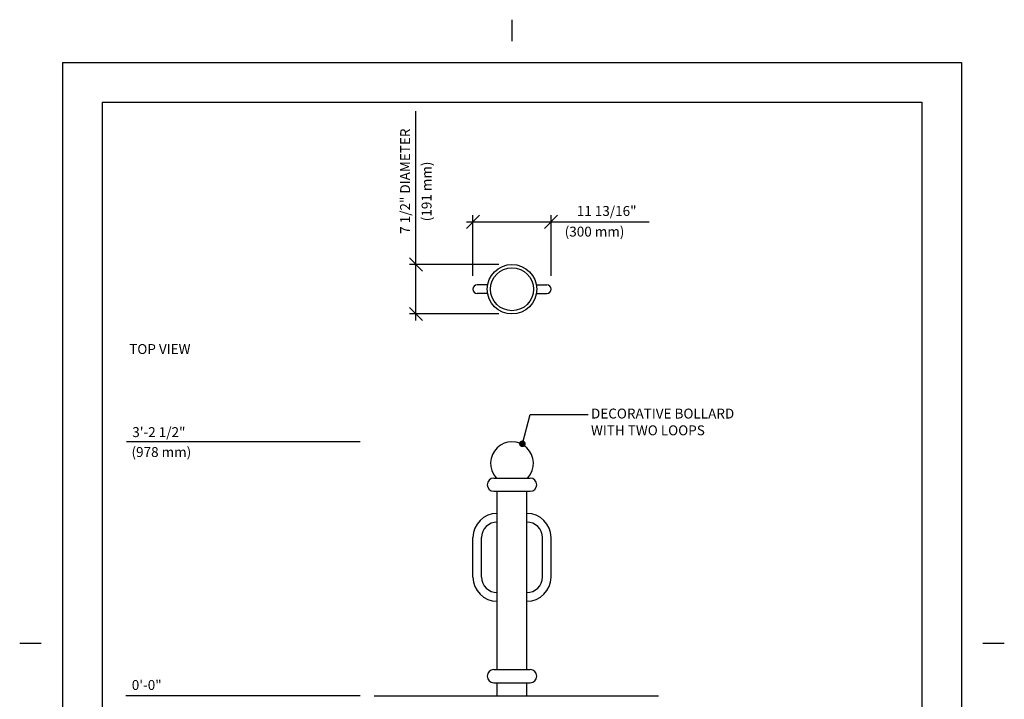
# Model space of a CAD drawing. Extents: x -9 to 141, y -7 to 181.
# Drawn here: x -9 to 141, y 79 to 181 of the extents above; entities that cross this region are included whole.
import ezdxf

# ---------------------------------------------------------------- set-up
doc = ezdxf.new("R2010")
doc.units = 0
doc.header["$LTSCALE"] = 5.3333
doc.header["$MEASUREMENT"] = 0
doc.header["$PDSIZE"] = 1
doc.layers.get('0').update_dxf_attribs({"color": 2, "linetype": 'CONTINUOUS'})
doc.layers.get('Defpoints').update_dxf_attribs({"linetype": 'CONTINUOUS'})
for name, color, linetype in [('BOLD', 10, 'CONTINUOUS'), ('DIM', 4, 'CONTINUOUS'), ('LEADERS', 7, 'CONTINUOUS'), ('NOTES', 7, 'CONTINUOUS')]:
    doc.layers.add(name, color=color, linetype=linetype)
doc.styles.add('ROMAND', font='romand', dxfattribs={"height": 1.5})
doc.dimstyles.get("Standard").update_dxf_attribs({"dimscale": 16, "dimtxt": 0.125, "dimasz": 0.125, "dimexe": 0.0625, "dimexo": 0.125, "dimgap": 0.03125, "dimtad": 1, "dimdec": 4, "dimzin": 3, "dimdsep": 46, "dimlunit": 4, "dimtxsty": 'ROMAND', "dimblk1": 'OBLIQUE', "dimblk2": 'OBLIQUE', "dimsah": 1, "dimcen": -0.125, "dimdle": 0.0625, "dimadec": 0, "dimazin": 0, "dimtfac": 1, "dimtdec": 4, "dimtmove": 0, "dimatfit": 3, "dimldrblk": 'OBLIQUE', "dimfxl": 0, "dimfrac": 2, "dimtolj": 1, "dimtzin": 0, "dimarcsym": 0})

# ---------------------------------------------------------------- blocks, each defined once
blk = doc.blocks.new('_OBLIQUE')
at = {"color": 0, "linetype": 'ByBlock'}
blk.add_line((-0.5, -0.5), (0.5, 0.5), dxfattribs=at)
blk = doc.blocks.new('*D14')
at = {"layer": 'Defpoints', "color": 0, "transparency": 16777216}
for p in [(71.91, 150.83), (60.09, 140.62), (71.91, 140.62)]:
    blk.add_point(p, dxfattribs=at)
at = {"layer": 'DIM', "color": 0, "lineweight": -2, "transparency": 16777216}
for p, q in [((59.09, 150.83), (71.91, 150.83)), ((60.09, 142.62), (60.09, 151.83)), ((71.91, 142.62), (71.91, 151.83)), ((71.91, 150.83), (86.76, 150.83))]:
    blk.add_line(p, q, dxfattribs=at)
at = {"layer": 'DIM', "color": 0, "lineweight": -2, "transparency": 16777216, "xscale": 2, "yscale": 2, "zscale": 2, "rotation": 180}
blk.add_blockref('_OBLIQUE', (60.09, 150.83), dxfattribs=at)
at = {"layer": 'DIM', "color": 0, "lineweight": -2, "transparency": 16777216, "xscale": 2, "yscale": 2, "zscale": 2}
blk.add_blockref('_OBLIQUE', (71.91, 150.83), dxfattribs=at)
at = {"layer": 'DIM', "color": 0, "transparency": 16777216, "insert": (80.33, 152.47), "char_height": 1.5, "attachment_point": 5, "style": 'ROMAND'}
blk.add_mtext('\\A1;11 13/16"', dxfattribs=at)
blk = doc.blocks.new('*D15')
at = {"layer": 'Defpoints', "color": 0, "transparency": 16777216}
for p in [(51.46, 144.95), (66, 144.95), (66, 137.45)]:
    blk.add_point(p, dxfattribs=at)
at = {"layer": 'DIM', "color": 0, "lineweight": -2, "transparency": 16777216}
for p, q in [((51.46, 144.95), (51.46, 168.17)), ((64, 144.95), (50.46, 144.95)), ((51.46, 136.45), (51.46, 144.95)), ((64, 137.45), (50.46, 137.45))]:
    blk.add_line(p, q, dxfattribs=at)
at = {"layer": 'DIM', "color": 0, "lineweight": -2, "transparency": 16777216, "xscale": 2, "yscale": 2, "zscale": 2}
for p, rotation in [((51.46, 144.95), 90), ((51.46, 137.45), 270)]:
    blk.add_blockref('_OBLIQUE', p, dxfattribs=dict(at, rotation=rotation))
at = {"layer": 'DIM', "color": 0, "transparency": 16777216, "insert": (49.82, 157.56), "char_height": 1.5, "attachment_point": 5, "rotation": 90, "style": 'ROMAND'}
blk.add_mtext('\\A1;7 1/2" DIAMETER', dxfattribs=at)
blk = doc.blocks.new('D')
at = {"layer": 'DIM', "style": 'ROMAND'}
blk.add_text('(191 mm)', height=1.5, rotation=90, dxfattribs=at).set_placement((-12.18213, 10.29542))
at = {"layer": 'DIM'}
dim = blk.add_linear_dim(base=(-14.53818, 3.74999), p1=(0, -3.74999), p2=(0, 3.74999), angle=270, text='7 1/2" DIAMETER', dimstyle='Standard', dxfattribs=at)
dim.commit()
dim.dimension.update_dxf_attribs({"geometry": '*D15', "text_midpoint": (-16.18104, 16.35713), "insert": (-66, -141.20228)})

msp = doc.modelspace()

# ---------------------------------------------------------------- linework, layer by layer
at = {"color": 7}
for p, q in [((62.30788, 141.27455), (60.75, 141.27455)), ((69.69212, 141.27455), (71.25, 141.27455)), ((62.30788, 139.96205), (60.75, 139.96205)), ((69.69212, 139.96205), (71.25, 139.96205)), ((63.25001, 112.01051), (68.74999, 112.01051)), ((63.75, 112.01051), (63.75, 112.0109)), ((63.75, 112.0109), (68.25, 112.0109)), ((68.25, 112.01051), (68.25, 112.0109)), ((63.25001, 110.01051), (68.74999, 110.01051)), ((63.75, 83.01089), (63.75, 110.01051)), ((68.25, 83.01089), (68.25, 110.01051)), ((60.09375, 97.0109), (60.09375, 103.0109)), ((61.40625, 97.0109), (61.40625, 103.0109)), ((70.59375, 97.0109), (70.59375, 103.0109)), ((71.90625, 97.0109), (71.90625, 103.0109)), ((63.25001, 83.01089), (68.74999, 83.01089)), ((63.25001, 81.0109), (68.74999, 81.0109)), ((63.75, 79.0109), (63.75, 81.0109)), ((68.25, 79.0109), (68.25, 81.0109))]:
    msp.add_line(p, q, dxfattribs=at)
for radius in [3.74999, 3.25]:
    msp.add_circle((66, 140.6183), radius, dxfattribs=at)
for centre, radius, start, end in [((60.75, 140.6183), 0.65625, 90, 270), ((71.25, 140.6183), 0.65625, 270, 90), ((66, 114.26089), 3.25, 318.1898212, 221.8101788), ((63.25001, 111.01051), 1, 90, 270), ((63.76393, 112.2609), 0.25, 221.8101788, 270), ((68.23607, 112.2609), 0.25, 270, 318.1898212), ((68.74999, 111.01051), 1, 270, 90), ((63.75, 103.0109), 3.65625, 90, 180), ((68.25, 103.0109), 3.65625, 0, 90), ((63.75, 103.0109), 2.34375, 90, 180), ((68.25, 103.0109), 2.34375, 0, 90), ((63.75, 97.0109), 3.65625, 180, 270), ((63.75, 97.0109), 2.34375, 180, 270), ((68.25, 97.0109), 3.65625, 270, 0), ((68.25, 97.0109), 2.34375, 270, 0), ((63.25001, 82.0109), 1, 90, 270), ((68.74999, 82.0109), 1, 270, 90)]:
    msp.add_arc(centre, radius, start, end, dxfattribs=at)
at = {"layer": 'BOLD'}
for p, q in [((3.96, 168.96), (3.96, 5.04)), ((3.96, 168.96), (128.04, 168.96)), ((128.04, 168.96), (128.04, 5.04)), ((45.13743, 79.0109), (88.18125, 79.0109))]:
    msp.add_line(p, q, dxfattribs=at)
at = {"layer": 'DIM'}
for p, q in [((43.02079, 117.5109), (7.635, 117.5109)), ((43.02079, 79.0109), (7.562, 79.0109))]:
    msp.add_line(p, q, dxfattribs=at)
at = {"layer": 'LEADERS', "elevation": 180}
msp.add_lwpolyline([(67.57088, 117.20892), (68.76467, 121.66503), (77.54948, 121.66503)], dxfattribs=at)
at = {"layer": 'LEADERS', "color": 1, "const_width": 0.5, "elevation": 192}
msp.add_lwpolyline([(67.32088, 117.20892, 1), (67.82088, 117.20892, 1)], format="xyb", close=True, dxfattribs=at)
at = {"layer": 'NOTES'}
for p, q in [((66, 181.44), (66, 178.2)), ((-2.04, 174.96), (-2.04, -0.96)), ((-2.04, 174.96), (134.04, 174.96)), ((134.04, 174.96), (134.04, -0.96)), ((-8.52, 87), (-5.28, 87)), ((137.28, 87), (140.52, 87))]:
    msp.add_line(p, q, dxfattribs=at)

# ---------------------------------------------------------------- block references
msp.add_blockref('D', (66, 140.6183))

# ---------------------------------------------------------------- texts
at = {"layer": 'DIM', "style": 'ROMAND'}
for s, p in [('(300 mm)', (73.97642, 148.59194)), ('DECORATIVE BOLLARD', (77.95557, 121.03432)), ('3\'-2 1/2"', (8.51968, 118.22246)), ('WITH TWO LOOPS', (77.95557, 118.49548)), ('(978 mm)', (8.40586, 115.20698)), ('0\'-0"', (8.44667, 79.92761))]:
    msp.add_text(s, height=1.5, dxfattribs=at).set_placement(p)
at = {"layer": 'NOTES', "style": 'ROMAND'}
msp.add_text('%%UTOP VIEW', height=1.5, dxfattribs=at).set_placement((8.05854, 130.80733))

# ---------------------------------------------------------------- dimensions: what is measured, and where the dimension line sits
at = {"layer": 'DIM'}
dim = msp.add_linear_dim(base=(71.90625, 150.82954), p1=(60.09375, 140.6183), p2=(71.90625, 140.6183), dimstyle='Standard', dxfattribs=at)
dim.commit()
dim.dimension.update_dxf_attribs({"geometry": '*D14', "text_midpoint": (80.33482, 152.4724)})

doc.saveas('drawing.dxf')
